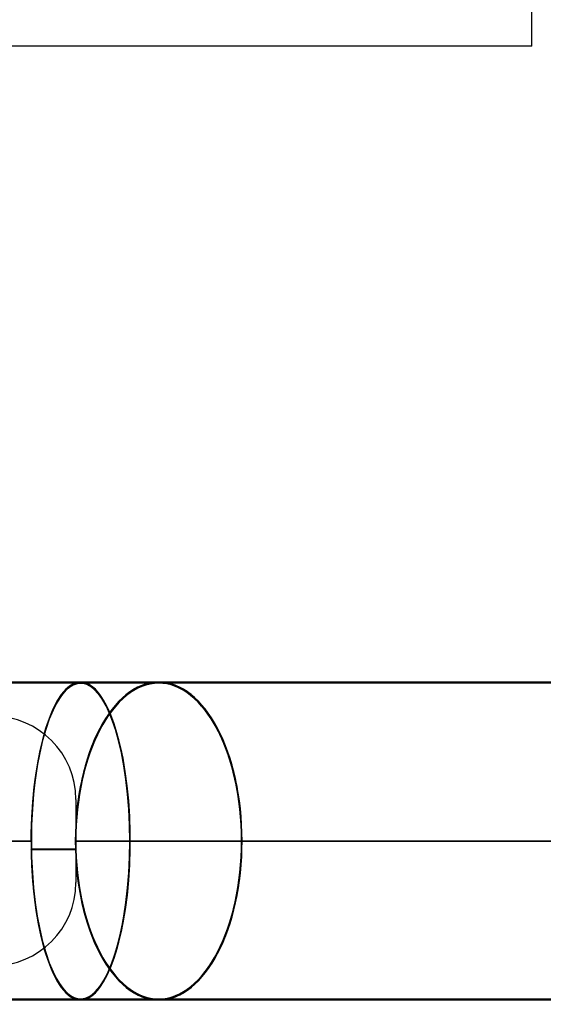
# Model space of a CAD drawing. Units: millimetres. Extents: x 357 to 1783, y 1447 to 2433.
# Drawn here: x 674 to 800, y 1901 to 2137 of the extents above; entities that cross this region are included whole.
import ezdxf

# ---------------------------------------------------------------- set-up
doc = ezdxf.new("R2010")
doc.units = ezdxf.units.MM
doc.header["$LTSCALE"] = 100
doc.layers.add('OTWORY_MONTAŻOWE', color=1, linetype='Continuous')
doc.layers.add('STREFA', color=102, linetype='Continuous')

msp = doc.modelspace()

# ---------------------------------------------------------------- linework, layer by layer
at = {"color": 7, "linetype": 'Continuous', "lineweight": 25}
for p, q in [((688.8, 1978.12), (667.21, 1978.12)), ((688.8, 1977.87), (667.21, 1977.87)), ((707.55, 1978.12), (688.8, 1978.12)), ((707.55, 1977.87), (688.8, 1977.87)), ((825.45, 1978.12), (707.55, 1978.12)), ((825.45, 1977.87), (707.55, 1977.87)), ((676.9, 1939.92), (663.2, 1939.92)), ((676.9, 1939.91), (663.2, 1939.91)), ((663.23, 1939.92), (676.98, 1939.92)), ((663.23, 1939.91), (676.98, 1939.91)), ((676.98, 1939.92), (676.9, 1939.92)), ((676.98, 1939.91), (676.9, 1939.91)), ((687.65, 1939.92), (687.52, 1939.92)), ((687.52, 1939.92), (802.73, 1939.92)), ((802.73, 1939.91), (687.52, 1939.91)), ((687.52, 1939.91), (687.65, 1939.91)), ((802.87, 1939.92), (687.65, 1939.92)), ((687.65, 1939.91), (802.87, 1939.91)), ((676.96, 1937.94), (676.88, 1937.93)), ((676.96, 1937.93), (676.88, 1937.92)), ((676.88, 1937.93), (687.54, 1937.93)), ((676.88, 1937.92), (687.54, 1937.92)), ((687.67, 1937.94), (676.96, 1937.94)), ((687.67, 1937.93), (676.96, 1937.93)), ((687.54, 1937.93), (687.67, 1937.94)), ((687.54, 1937.92), (687.67, 1937.93)), ((667.21, 1901.97), (688.8, 1901.97)), ((667.21, 1901.72), (688.8, 1901.72)), ((688.8, 1901.97), (707.55, 1901.97)), ((688.8, 1901.72), (707.55, 1901.72)), ((707.55, 1901.97), (825.45, 1901.97)), ((707.55, 1901.72), (825.45, 1901.72))]:
    msp.add_line(p, q, dxfattribs=at)
for centre, major_axis, ratio, start_param, end_param in [((688.8, 1939.92), (0, 38.2), 0.312406, 1.623287, 7.90621), ((688.8, 1939.92), (0, 37.95), 0.312406, 1.623288, 7.90621), ((707.55, 1939.92), (0, 38.2), 0.524457, 1.623287, 7.90621), ((707.55, 1939.92), (0, 37.95), 0.524457, 1.623288, 7.90621), ((688.8, 1939.92), (0, 38.2), 0.311641, 1.570927, 7.853851), ((688.8, 1939.92), (0, 37.95), 0.311641, 1.570928, 7.85385), ((707.55, 1939.92), (0, 38.2), 0.524457, 1.570927, 7.853851), ((707.55, 1939.92), (0, 37.95), 0.524457, 1.570928, 7.85385)]:
    msp.add_ellipse(centre, major_axis=major_axis, ratio=ratio, start_param=start_param, end_param=end_param, dxfattribs=at)
at = {"layer": 'OTWORY_MONTAŻOWE'}
msp.add_line((687.67, 1949.92), (687.67, 1929.92), dxfattribs=at)
for centre, start, end in [((667.67, 1949.92), 0, 180), ((667.67, 1929.92), 180, 0)]:
    msp.add_arc(centre, 20, start, end, dxfattribs=at)
at = {"layer": 'STREFA', "linetype": 'Continuous', "lineweight": 25}
for q in [(797.15, 2249.29), (639.05, 2131.04)]:
    msp.add_line((797.15, 2131.04), q, dxfattribs=at)

doc.saveas('drawing.dxf')
